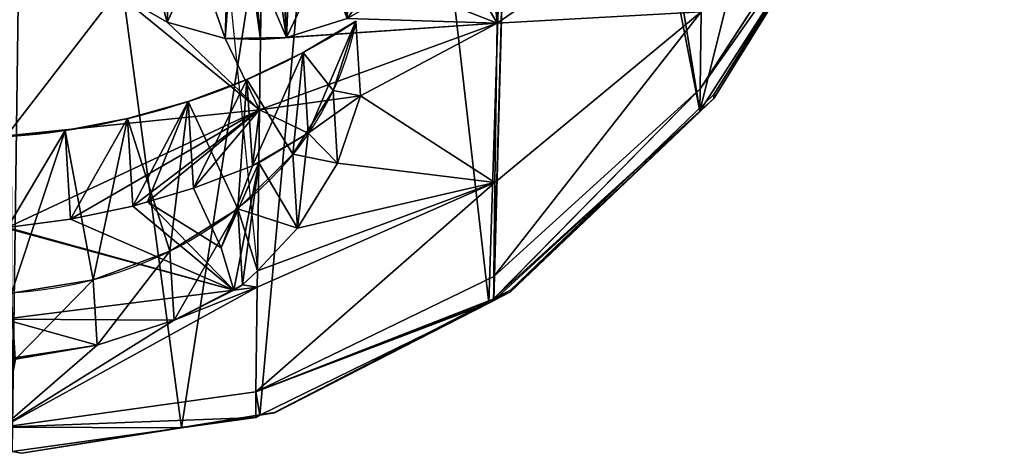
# Model space of a CAD drawing. Extents: x -2 to 1814, y -2 to 2504.
# Drawn here: x 904 to 1101, y 603 to 690 of the extents above; entities that cross this region are included whole.
import ezdxf

# ---------------------------------------------------------------- set-up
doc = ezdxf.new("R2010")
doc.units = 0
doc.header["$LTSCALE"] = 25.4
doc.layers.get('0').update_dxf_attribs({"color": 13, "linetype": 'CONTINUOUS'})
doc.layers.add('HLADINA00', color=7, linetype='CONTINUOUS')

msp = doc.modelspace()

# ---------------------------------------------------------------- linework, layer by layer
at = {"color": 19}
for p, q in [((929.69, 653.35, 79.15), (938.87, 656.04, 80.1)), ((929.69, 653.35, 79.15), (938.87, 656.04, 80.1)), ((929.69, 653.35, 79.15), (938.87, 656.04, 80.1)), ((926.74, 652.48, 78.84), (929.69, 653.35, 79.15)), ((926.74, 652.48, 78.84), (929.69, 653.35, 79.15)), ((926.74, 652.48, 78.84), (929.69, 653.35, 79.15)), ((997.81, 633.5, 2.67), (997.81, 633.15, 0.44))]:
    msp.add_line(p, q, dxfattribs=at)
at = {"layer": 'HLADINA00', "color": 19}
for p, q in [((941.37, 742.51), (951.6, 639.57, 65.61)), ((1039.92, 671.44, 0.88), (1071.98, 721.25, 1.4)), ((1039.92, 671.44, 0.88), (1071.98, 721.25, 1.4)), ((1039.92, 671.44, 0.88), (1071.98, 721.25, 1.4)), ((933.58, 689.15, 100.83), (934.59, 716.11, 54.1)), ((933.58, 689.15, 100.83), (934.59, 716.11, 54.1)), ((945.15, 685.93, 98.19), (946.14, 712.45, 52.23)), ((945.15, 685.93, 98.19), (946.14, 712.45, 52.23)), ((957.4, 686.13, 95.91), (958.35, 711.49, 51.94)), ((957.4, 686.13, 95.91), (958.35, 711.49, 51.94)), ((933.58, 689.15, 100.83), (923.48, 695, 104.6)), ((933.58, 689.15, 100.83), (923.48, 695, 104.6)), ((933.58, 689.15, 100.83), (923.48, 695, 104.6)), ((969.53, 689.93, 93.77), (957.4, 686.13, 95.91)), ((969.53, 689.93, 93.77), (957.4, 686.13, 95.91)), ((969.53, 689.93, 93.77), (957.4, 686.13, 95.91)), ((945.15, 685.93, 98.19), (933.58, 689.15, 100.83)), ((945.15, 685.93, 98.19), (933.58, 689.15, 100.83)), ((945.15, 685.93, 98.19), (933.58, 689.15, 100.83)), ((971.27, 689.39, 58.11), (972.2, 674.46, 84.01)), ((971.27, 689.39, 58.11), (972.2, 674.46, 84.01)), ((952.23, 685.73, 97.42), (945.15, 685.93, 98.19)), ((952.23, 685.73, 97.42), (945.15, 685.93, 98.19)), ((952.23, 685.73, 97.42), (945.15, 685.93, 98.19)), ((957.4, 686.13, 95.91), (952.23, 685.73, 97.42)), ((957.4, 686.13, 95.91), (952.23, 685.73, 97.42)), ((957.4, 686.13, 95.91), (952.23, 685.73, 97.42)), ((960.71, 683.12, 54.87), (961.71, 667.04, 82.78)), ((960.71, 683.12, 54.87), (961.71, 667.04, 82.78)), ((949.52, 677.76, 52.18), (950.59, 660.5, 82.12)), ((949.52, 677.76, 52.18), (950.59, 660.5, 82.12)), ((972.2, 674.46, 84.01), (961.71, 667.04, 82.78)), ((972.2, 674.46, 84.01), (961.71, 667.04, 82.78)), ((972.2, 674.46, 84.01), (961.71, 667.04, 82.78)), ((966.7, 675.53, 50.28), (967.6, 661.02, 75.46)), ((966.7, 675.53, 50.28), (967.6, 661.02, 75.46)), ((967.6, 661.02, 75.46), (972.2, 674.46, 84.01)), ((967.6, 661.02, 75.46), (972.2, 674.46, 84.01)), ((967.6, 661.02, 75.46), (972.2, 674.46, 84.01)), ((937.79, 673.35, 50.06), (938.87, 656.04, 80.1)), ((937.79, 673.35, 50.06), (938.87, 656.04, 80.1)), ((998.8, 633.66, 0.45), (1039.92, 671.44, 0.88)), ((998.8, 633.66, 0.45), (1039.92, 671.44, 0.88)), ((998.8, 633.66, 0.45), (1039.92, 671.44, 0.88)), ((925.65, 669.94, 48.54), (926.74, 652.48, 78.84)), ((925.65, 669.94, 48.54), (926.74, 652.48, 78.84)), ((913.21, 667.57, 47.62), (914.31, 649.86, 78.35)), ((913.21, 667.57, 47.62), (914.31, 649.86, 78.35)), ((961.71, 667.04, 82.78), (951.89, 661.12, 82.44)), ((961.71, 667.04, 82.78), (951.89, 661.12, 82.44)), ((961.71, 667.04, 82.78), (951.89, 661.12, 82.44)), ((958.69, 662.84, 43.26), (959.61, 648.11, 68.81)), ((958.69, 662.84, 43.26), (959.61, 648.11, 68.81)), ((950.59, 660.5, 82.12), (938.87, 656.04, 80.1)), ((950.59, 660.5, 82.12), (938.87, 656.04, 80.1)), ((950.59, 660.5, 82.12), (938.87, 656.04, 80.1)), ((944.35, 644.13, 70.09), (951.89, 661.12, 82.44)), ((944.35, 644.13, 70.09), (951.89, 661.12, 82.44)), ((951.89, 661.12, 82.44), (950.59, 660.5, 82.12)), ((951.89, 661.12, 82.44), (950.59, 660.5, 82.12)), ((951.89, 661.12, 82.44), (950.59, 660.5, 82.12)), ((959.61, 648.11, 68.81), (967.6, 661.02, 75.46)), ((959.61, 648.11, 68.81), (967.6, 661.02, 75.46)), ((959.61, 648.11, 68.81), (967.6, 661.02, 75.46)), ((926.74, 652.48, 78.84), (914.31, 649.86, 78.35)), ((926.74, 652.48, 78.84), (914.31, 649.86, 78.35)), ((926.74, 652.48, 78.84), (914.31, 649.86, 78.35)), ((944.35, 644.13, 70.09), (929.69, 653.35, 79.15)), ((944.35, 644.13, 70.09), (929.69, 653.35, 79.15)), ((947.66, 651.97, 37.39), (948.6, 636.76, 63.79)), ((947.66, 651.97, 37.39), (948.6, 636.76, 63.79)), ((914.31, 649.86, 78.35), (901.7, 648.2, 78.63)), ((914.31, 649.86, 78.35), (901.7, 648.2, 78.63)), ((914.31, 649.86, 78.35), (901.7, 648.2, 78.63)), ((951.6, 639.57, 65.61), (959.61, 648.11, 68.81)), ((951.6, 639.57, 65.61), (959.61, 648.11, 68.81)), ((951.6, 639.57, 65.61), (959.61, 648.11, 68.81)), ((934.14, 643.47, 32.98), (935, 629.7, 56.87)), ((934.14, 643.47, 32.98), (935, 629.7, 56.87)), ((948.6, 636.76, 63.79), (951.6, 639.57, 65.61)), ((948.6, 636.76, 63.79), (951.6, 639.57, 65.61)), ((948.6, 636.76, 63.79), (951.6, 639.57, 65.61)), ((918.84, 637.76, 30.24), (919.65, 624.74, 52.83)), ((918.84, 637.76, 30.24), (919.65, 624.74, 52.83)), ((946.88, 635.71, 63.18), (948.6, 636.76, 63.79)), ((946.88, 635.71, 63.18), (948.6, 636.76, 63.79)), ((946.88, 635.71, 63.18), (948.6, 636.76, 63.79)), ((935, 629.7, 56.87), (946.88, 635.71, 63.18)), ((935, 629.7, 56.87), (946.88, 635.71, 63.18)), ((935, 629.7, 56.87), (946.88, 635.71, 63.18)), ((952.11, 610.76, 0.16), (997.76, 633.13, 0.44)), ((952.11, 610.76, 0.16), (997.76, 633.13, 0.44)), ((952.11, 610.76, 0.16), (997.76, 633.13, 0.44)), ((997.77, 633.48, 2.67), (997.76, 633.13, 0.44)), ((997.77, 633.48, 2.67), (997.76, 633.13, 0.44)), ((998.74, 633.62, 0.45), (998.8, 633.66, 0.45)), ((998.8, 633.66, 0.45), (998.8, 634.02, 2.71)), ((998.8, 633.66, 0.45), (998.8, 634.02, 2.71)), ((919.65, 624.74, 52.83), (935, 629.7, 56.87)), ((919.65, 624.74, 52.83), (935, 629.7, 56.87)), ((919.65, 624.74, 52.83), (935, 629.7, 56.87)), ((903.33, 621.95, 52.18), (919.65, 624.74, 52.83)), ((903.33, 621.95, 52.18), (919.65, 624.74, 52.83)), ((903.33, 621.95, 52.18), (919.65, 624.74, 52.83)), ((936.46, 608.26, 0.11), (952.11, 610.76, 0.16)), ((936.46, 608.26, 0.11), (952.11, 610.76, 0.16)), ((936.46, 608.26, 0.11), (952.11, 610.76, 0.16)), ((952.11, 610.76, 0.16), (952.11, 610.87, 0.84)), ((952.11, 610.76, 0.16), (952.11, 610.87, 0.84)), ((902.66, 603.51, 0.01), (936.46, 608.26, 0.11)), ((902.66, 603.51, 0.01), (936.46, 608.26, 0.11)), ((902.66, 603.51, 0.01), (936.46, 608.26, 0.11)), ((936.46, 608.34, 0.61), (936.46, 608.26, 0.11)), ((936.46, 608.34, 0.61), (936.46, 608.26, 0.11))]:
    msp.add_line(p, q, dxfattribs=at)
at = {"layer": 'HLADINA00', "color": 7}
for p, q in [((1072, 725.13, 26.11), (1039.94, 675.84, 28.95)), ((1072, 725.13, 26.11), (1039.94, 675.84, 28.95)), ((1073.96, 725.66, 9.83), (1042.69, 674.73, 5.9)), ((1042.68, 673.94, 0.9), (1073.95, 724.34, 1.43)), ((1042.68, 673.94, 0.9), (1073.95, 724.34, 1.43)), ((999.43, 688.99, 83.48), (999.9, 722.64, 99.6)), ((999.43, 688.99, 83.48), (999.9, 722.64, 99.6)), ((1040.48, 717.27, 71.86), (999.43, 688.99, 83.48)), ((1040.48, 717.27, 71.86), (999.43, 688.99, 83.48)), ((952.23, 685.73, 97.42), (952.67, 716.92, 112.36)), ((952.23, 685.73, 97.42), (952.67, 716.92, 112.36)), ((1040.13, 691.21, 51.51), (999, 657.19, 58.64)), ((1040.13, 691.21, 51.51), (999, 657.19, 58.64)), ((1039.94, 675.84, 28.95), (1040.13, 691.21, 51.51)), ((1039.94, 675.84, 28.95), (1040.13, 691.21, 51.51)), ((999.43, 688.99, 83.48), (952.03, 671.69, 90.7)), ((999.43, 688.99, 83.48), (952.03, 671.69, 90.7)), ((999, 657.19, 58.64), (999.43, 688.99, 83.48)), ((999, 657.19, 58.64), (999.43, 688.99, 83.48)), ((952.03, 671.69, 90.7), (952.23, 685.73, 97.42)), ((952.03, 671.69, 90.7), (952.23, 685.73, 97.42)), ((1039.94, 675.84, 28.95), (998.77, 638.42, 31.09)), ((1039.94, 675.84, 28.95), (998.77, 638.42, 31.09)), ((1042.69, 674.73, 5.9), (1002.12, 635.73, 2.85)), ((1039.92, 671.44, 0.88), (1039.94, 675.84, 28.95)), ((1039.92, 671.44, 0.88), (1039.94, 675.84, 28.95)), ((1042.69, 674.73, 5.9), (1042.68, 673.94, 0.9)), ((1042.69, 674.73, 5.9), (1042.68, 673.94, 0.9)), ((1002.12, 635.36, 0.47), (1042.68, 673.94, 0.9)), ((1002.12, 635.36, 0.47), (1042.68, 673.94, 0.9)), ((952.03, 671.69, 90.7), (901.52, 666.53, 93.01)), ((952.03, 671.69, 90.7), (901.52, 666.53, 93.01)), ((951.89, 661.12, 82.44), (952.03, 671.69, 90.7)), ((951.89, 661.12, 82.44), (952.03, 671.69, 90.7)), ((951.6, 639.57, 65.61), (951.89, 661.12, 82.44)), ((951.6, 639.57, 65.61), (951.89, 661.12, 82.44)), ((999, 657.19, 58.64), (951.56, 636.29, 63.05)), ((999, 657.19, 58.64), (951.56, 636.29, 63.05)), ((998.77, 638.42, 31.09), (999, 657.19, 58.64)), ((998.77, 638.42, 31.09), (999, 657.19, 58.64)), ((951.56, 636.29, 63.05), (951.6, 639.57, 65.61)), ((951.56, 636.29, 63.05), (951.6, 639.57, 65.61)), ((998.77, 638.42, 31.09), (951.3, 615.41, 32.39)), ((998.77, 638.42, 31.09), (951.3, 615.41, 32.39)), ((998.75, 633.97, 2.71), (998.77, 638.42, 31.09)), ((998.75, 633.97, 2.71), (998.77, 638.42, 31.09)), ((946.88, 635.71, 63.18), (901.02, 629.96, 64.44)), ((946.88, 635.71, 63.18), (901.02, 629.96, 64.44)), ((951.56, 636.29, 63.05), (946.88, 635.71, 63.18)), ((951.56, 636.29, 63.05), (946.88, 635.71, 63.18)), ((951.3, 615.41, 32.39), (951.56, 636.29, 63.05)), ((951.3, 615.41, 32.39), (951.56, 636.29, 63.05)), ((1002.12, 635.73, 2.85), (998.8, 634.02, 2.71)), ((998.8, 633.66, 0.45), (1002.12, 635.36, 0.47)), ((998.8, 633.66, 0.45), (1002.12, 635.36, 0.47)), ((1002.12, 635.73, 2.85), (1002.12, 635.36, 0.47)), ((1002.12, 635.73, 2.85), (1002.12, 635.36, 0.47)), ((997.77, 633.48, 2.67), (955.01, 611.34, 0.89)), ((955.01, 611.22, 0.17), (997.76, 633.13, 0.44)), ((955.01, 611.22, 0.17), (997.76, 633.13, 0.44)), ((997.81, 633.15, 0.44), (997.76, 633.13, 0.44)), ((997.81, 633.5, 2.67), (997.77, 633.48, 2.67)), ((998.75, 633.97, 2.71), (997.81, 633.5, 2.67)), ((998.75, 633.97, 2.71), (997.81, 633.5, 2.67)), ((998.74, 633.62, 0.45), (997.81, 633.15, 0.44)), ((998.74, 633.62, 0.45), (997.81, 633.15, 0.44)), ((998.74, 633.62, 0.45), (998.75, 633.97, 2.71)), ((998.8, 634.02, 2.71), (998.75, 633.97, 2.71)), ((951.3, 615.41, 32.39), (900.75, 608.38, 32.77)), ((951.3, 615.41, 32.39), (900.75, 608.38, 32.77)), ((951.27, 610.35, 0.15), (951.3, 615.41, 32.39)), ((951.27, 610.35, 0.15), (951.3, 615.41, 32.39)), ((955.01, 611.34, 0.89), (952.11, 610.87, 0.84)), ((952.11, 610.76, 0.16), (955.01, 611.22, 0.17)), ((952.11, 610.76, 0.16), (955.01, 611.22, 0.17)), ((955.01, 611.34, 0.89), (955.01, 611.22, 0.17)), ((955.01, 611.34, 0.89), (955.01, 611.22, 0.17)), ((952.11, 610.87, 0.84), (936.46, 608.34, 0.61)), ((951.27, 610.35, 0.15), (936.46, 608.26, 0.11)), ((951.27, 610.35, 0.15), (936.46, 608.26, 0.11)), ((952.11, 610.76, 0.16), (951.27, 610.35, 0.15)), ((952.11, 610.76, 0.16), (951.27, 610.35, 0.15)), ((936.46, 608.34, 0.61), (904.59, 603.2, 0.14)), ((904.59, 603.18, 0.01), (936.46, 608.26, 0.11)), ((904.59, 603.18, 0.01), (936.46, 608.26, 0.11)), ((904.59, 603.2, 0.14), (902.66, 603.53, 0.16)), ((902.66, 603.51, 0.01), (904.59, 603.18, 0.01)), ((904.59, 603.2, 0.14), (904.59, 603.18, 0.01))]:
    msp.add_line(p, q, dxfattribs=at)
at = {"layer": 'HLADINA00', "color": 19, "extrusion": (0.031058, -0.499034, 0.866025)}
msp.add_arc((940.22, 681.88, -263.54), 130.8, 236.6015, 303.3985, dxfattribs=at)
msp.add_arc((940.22, 681.88, -263.54), 130.8, 236.6015, 303.3985, dxfattribs=at)
msp.add_arc((940.22, 681.88, -263.54), 130.8, 236.6015, 303.3985, dxfattribs=at)
msp.add_arc((940.22, 681.88, -263.54), 130.8, 236.6015, 303.3985, dxfattribs=at)
msp.add_arc((940.22, 681.88, -263.54), 130.8, 236.6015, 303.3985, dxfattribs=at)
msp.add_arc((940.22, 681.88, -263.54), 130.8, 236.6015, 303.3985, dxfattribs=at)
msp.add_arc((940.22, 681.88, -263.54), 130.8, 236.6015, 303.3985, dxfattribs=at)
msp.add_arc((940.22, 681.88, -263.54), 130.8, 236.6015, 303.3985, dxfattribs=at)
msp.add_arc((940.22, 681.88, -263.54), 130.8, 236.6015, 303.3985, dxfattribs=at)
msp.add_arc((940.22, 681.88, -263.54), 130.8, 236.6015, 303.3985, dxfattribs=at)
msp.add_arc((940.22, 681.88, -263.54), 130.8, 236.6015, 303.3985, dxfattribs=at)
msp.add_arc((940.22, 681.88, -263.54), 130.8, 236.6015, 303.3985, dxfattribs=at)
msp.add_arc((940.22, 681.88, -263.54), 130.8, 236.6015, 303.3985, dxfattribs=at)
at = {"layer": 'HLADINA00', "color": 19, "extrusion": (-0.031058, 0.499034, -0.866025)}
msp.add_arc((-940.22, 588.88, 263.54), 73.8, 192.6804, 347.3196, dxfattribs=at)
msp.add_arc((-940.22, 588.88, 263.54), 73.8, 192.6804, 347.3196, dxfattribs=at)
msp.add_arc((-940.22, 588.88, 263.54), 73.8, 192.6804, 347.3196, dxfattribs=at)
msp.add_arc((-940.22, 588.88, 263.54), 73.8, 192.6804, 347.3196, dxfattribs=at)
msp.add_arc((-940.22, 588.88, 263.54), 73.8, 192.6804, 347.3196, dxfattribs=at)
msp.add_arc((-940.22, 588.88, 263.54), 73.8, 192.6804, 347.3196, dxfattribs=at)
msp.add_arc((-940.22, 588.88, 263.54), 73.8, 192.6804, 347.3196, dxfattribs=at)
msp.add_arc((-940.22, 588.88, 263.54), 73.8, 192.6804, 347.3196, dxfattribs=at)
msp.add_arc((-940.22, 588.88, 263.54), 73.8, 192.6804, 347.3196, dxfattribs=at)
msp.add_arc((-940.22, 588.88, 263.54), 73.8, 192.6804, 347.3196, dxfattribs=at)
msp.add_arc((-940.22, 588.88, 263.54), 73.8, 192.6804, 347.3196, dxfattribs=at)
msp.add_arc((-940.22, 588.88, 263.54), 73.8, 192.6804, 347.3196, dxfattribs=at)
msp.add_arc((-940.22, 588.88, 263.54), 73.8, 192.6804, 347.3196, dxfattribs=at)
msp.add_arc((-940.22, 588.88, 263.54), 73.8, 192.6804, 347.3196, dxfattribs=at)

# ---------------------------------------------------------------- meshes
at = {"layer": 'HLADINA00', "color": 251}
mesh = msp.add_polyface(dxfattribs=at)
corners = [(879.44, 840.47, 2.22), (902.66, 603.51, 0.01), (869.01, 609.25, 0.01), (900.9, 836.4, 2.21), (901.9, 836.21, 2.21), (905.77, 836.75, 2.22), (936.46, 608.26, 0.11), (973.37, 846.27, 2.43), (952.11, 610.76, 0.16), (997.76, 633.13, 0.44), (1004.67, 851.26, 2.52), (997.81, 633.15, 0.44), (998.74, 633.62, 0.45), (998.8, 633.66, 0.45), (1039.92, 671.44, 0.88), (1010.47, 852.19, 2.54), (1095.97, 896, 3.1), (1071.98, 721.25, 1.4), (1090.43, 773.15, 1.92), (1092.82, 780.22, 2), (1098.02, 820.96, 2.39), (1098.71, 868.07, 2.84), (1100.65, 844.48, 2.62), (714.46, 873.72, 2.26), (713.76, 826.6, 1.81), (711.83, 850.19, 2.03), (717.77, 785.73, 1.43), (717.97, 901.24, 2.53), (719.95, 778.59, 1.37), (718.41, 901.01, 2.53), (807.33, 854.16, 2.23), (736.87, 726.18, 0.9), (767.46, 675.44, 0.47), (807.45, 636.47, 0.16), (838.48, 848.25, 2.22), (807.5, 636.42, 0.16), (808.25, 636.02, 0.16), (808.47, 635.91, 0.16), (853.44, 612.21, 0.01), (879.47, 841.25, 2.22)]
mesh.append_faces([[corners[k] for k in face] for face in [(20, 21, 22), (23, 24, 25)]], dxfattribs={"vtx0": -1, "color": 251})
mesh.append_faces([[corners[k] for k in face] for face in [(1, 5, 6), (6, 7, 8), (8, 7, 9), (9, 10, 11), (11, 10, 12), (12, 10, 13), (13, 10, 14), (14, 16, 17), (17, 16, 18), (18, 16, 19), (19, 16, 20), (24, 23, 26), (26, 27, 28), (28, 30, 31), (31, 30, 32), (32, 30, 33), (33, 34, 35), (35, 34, 36), (36, 34, 37), (37, 34, 38), (38, 39, 2)]], dxfattribs={"vtx0": -1, "vtx1": -1, "color": 251})
mesh.append_faces([[corners[k] for k in face] for face in [(0, 1, 2), (1, 0, 3), (1, 3, 4), (1, 4, 5), (6, 5, 7), (9, 7, 10), (14, 10, 15), (14, 15, 16), (20, 16, 21), (26, 23, 27), (28, 27, 29), (28, 29, 30), (33, 30, 34), (38, 34, 39), (2, 39, 0)]], dxfattribs={"vtx0": -1, "vtx2": -1, "color": 251})
at = {"layer": 'HLADINA00', "color": 7}
mesh = msp.add_polyface(dxfattribs=at)
corners = [(1039.92, 671.44, 0.88), (1002.12, 635.36, 0.47), (998.8, 633.66, 0.45), (1042.68, 673.94, 0.9), (1071.98, 721.25, 1.4), (1073.95, 724.34, 1.43), (1090.43, 773.15, 1.92)]
mesh.append_faces([[corners[k] for k in face] for face in [(0, 1, 2), (5, 4, 6)]], dxfattribs={"vtx0": -1, "color": 7})
mesh.append_faces([[corners[k] for k in face] for face in [(1, 0, 3), (3, 4, 5)]], dxfattribs={"vtx0": -1, "vtx1": -1, "color": 7})
mesh.append_faces([[corners[k] for k in face] for face in [(3, 0, 4)]], dxfattribs={"vtx0": -1, "vtx2": -1, "color": 7})
at = {"layer": 'HLADINA00', "color": 251}
mesh = msp.add_polyface(dxfattribs=at)
corners = [(1040.48, 717.27, 71.86), (999.9, 722.64, 99.6), (999.43, 688.99, 83.48), (1001.2, 726.25, 100.56), (1001.76, 732.54, 103.28), (1040.97, 752.22, 88.6)]
mesh.append_faces([[corners[k] for k in face] for face in [(0, 1, 2), (4, 0, 5)]], dxfattribs={"vtx0": -1, "color": 251})
mesh.append_faces([[corners[k] for k in face] for face in [(1, 0, 3), (3, 0, 4)]], dxfattribs={"vtx0": -1, "vtx1": -1, "color": 251})
mesh = msp.add_polyface(dxfattribs=at)
corners = [(1072, 725.13, 26.11), (1040.13, 691.21, 51.51), (1039.94, 675.84, 28.95), (1072.13, 736.06, 42.15)]
mesh.append_faces([[corners[k] for k in face] for face in [(0, 1, 2), (1, 0, 3)]], dxfattribs={"vtx0": -1, "color": 251})
at = {"layer": 'HLADINA00', "color": 9}
mesh = msp.add_polyface(dxfattribs=at)
corners = [(957.4, 686.13, 95.91), (952.67, 716.92, 112.36), (952.23, 685.73, 97.42), (955.66, 717.15, 111.49), (958.82, 718.14, 110.93), (969.53, 689.93, 93.77), (961.72, 719.81, 110.78), (964.17, 722.04, 111.06), (964.31, 722.25, 111.11), (1000.03, 731.67, 103.93), (980.66, 696.33, 93.2), (990.05, 704.9, 94.26), (997.05, 715.05, 96.87), (999.9, 722.64, 99.6)]
mesh.append_faces([[corners[k] for k in face] for face in [(0, 1, 2), (9, 12, 13)]], dxfattribs={"vtx0": -1, "color": 9})
mesh.append_faces([[corners[k] for k in face] for face in [(1, 0, 3), (3, 0, 4), (4, 5, 6), (6, 5, 7), (7, 5, 8), (8, 5, 9)]], dxfattribs={"vtx0": -1, "vtx1": -1, "color": 9})
mesh.append_faces([[corners[k] for k in face] for face in [(4, 0, 5), (9, 5, 10), (9, 10, 11), (9, 11, 12)]], dxfattribs={"vtx0": -1, "vtx2": -1, "color": 9})
at = {"layer": 'HLADINA00', "color": 251}
mesh = msp.add_polyface(dxfattribs=at)
corners = [(1071.98, 721.25, 1.4), (1039.94, 675.84, 28.95), (1039.92, 671.44, 0.88), (1072, 725.13, 26.11)]
mesh.append_faces([[corners[k] for k in face] for face in [(0, 1, 2), (1, 0, 3)]], dxfattribs={"vtx0": -1, "color": 251})
mesh = msp.add_polyface(dxfattribs=at)
corners = [(1073.95, 724.34, 1.43), (1042.69, 674.73, 5.9), (1042.68, 673.94, 0.9), (1073.96, 725.66, 9.83)]
mesh.append_faces([[corners[k] for k in face] for face in [(0, 1, 2), (1, 0, 3)]], dxfattribs={"vtx0": -1, "color": 251})
at = {"layer": 'HLADINA00', "color": 19}
mesh = msp.add_polyface(dxfattribs=at)
corners = [(933.58, 689.15, 100.83), (924.5, 722.22, 57.41), (934.59, 716.11, 54.1), (923.48, 695, 104.6)]
mesh.append_faces([[corners[k] for k in face] for face in [(0, 1, 2), (1, 0, 3)]], dxfattribs={"vtx0": -1, "color": 19})
at = {"layer": 'HLADINA00', "color": 251}
mesh = msp.add_polyface(dxfattribs=at)
corners = [(999.43, 688.99, 83.48), (952.23, 685.73, 97.42), (952.03, 671.69, 90.7), (957.4, 686.13, 95.91), (969.53, 689.93, 93.77), (980.66, 696.33, 93.2), (990.05, 704.9, 94.26), (997.05, 715.05, 96.87), (999.9, 722.64, 99.6)]
mesh.append_faces([[corners[k] for k in face] for face in [(0, 1, 2), (7, 0, 8)]], dxfattribs={"vtx0": -1, "color": 251})
mesh.append_faces([[corners[k] for k in face] for face in [(1, 0, 3), (3, 0, 4), (4, 0, 5), (5, 0, 6), (6, 0, 7)]], dxfattribs={"vtx0": -1, "vtx1": -1, "color": 251})
at = {"layer": 'HLADINA00', "color": 9}
mesh = msp.add_polyface(dxfattribs=at)
corners = [(910.27, 712.86, 114.43), (947.6, 718.82, 113.76), (909.61, 716.13, 116.07), (915.53, 703.08, 109.24), (923.48, 695, 104.6), (933.58, 689.15, 100.83), (945.15, 685.93, 98.19), (952.23, 685.73, 97.42), (949.44, 717.76, 113.07), (952.45, 716.92, 112.38), (952.67, 716.92, 112.36)]
mesh.append_faces([[corners[k] for k in face] for face in [(0, 1, 2), (9, 7, 10)]], dxfattribs={"vtx0": -1, "color": 9})
mesh.append_faces([[corners[k] for k in face] for face in [(1, 7, 8), (8, 7, 9)]], dxfattribs={"vtx0": -1, "vtx1": -1, "color": 9})
mesh.append_faces([[corners[k] for k in face] for face in [(1, 0, 3), (1, 3, 4), (1, 4, 5), (1, 5, 6), (1, 6, 7)]], dxfattribs={"vtx0": -1, "vtx2": -1, "color": 9})
at = {"layer": 'HLADINA00', "color": 251}
mesh = msp.add_polyface(dxfattribs=at)
corners = [(1040.13, 691.21, 51.51), (999.43, 688.99, 83.48), (999, 657.19, 58.64), (1040.48, 717.27, 71.86)]
mesh.append_faces([[corners[k] for k in face] for face in [(0, 1, 2), (1, 0, 3)]], dxfattribs={"vtx0": -1, "color": 251})
mesh = msp.add_polyface(dxfattribs=at)
corners = [(901.52, 666.53, 93.01), (923.48, 695, 104.6), (902.2, 715.6, 116.52), (952.03, 671.69, 90.7), (915.53, 703.08, 109.24), (910.27, 712.86, 114.43), (909.61, 716.13, 116.07), (933.58, 689.15, 100.83), (945.15, 685.93, 98.19), (952.23, 685.73, 97.42)]
mesh.append_faces([[corners[k] for k in face] for face in [(2, 5, 6), (8, 3, 9)]], dxfattribs={"vtx0": -1, "color": 251})
mesh.append_faces([[corners[k] for k in face] for face in [(0, 1, 2), (1, 3, 7), (7, 3, 8)]], dxfattribs={"vtx0": -1, "vtx1": -1, "color": 251})
mesh.append_faces([[corners[k] for k in face] for face in [(1, 0, 3), (2, 1, 4), (2, 4, 5)]], dxfattribs={"vtx0": -1, "vtx2": -1, "color": 251})
at = {"layer": 'HLADINA00', "color": 19}
mesh = msp.add_polyface(dxfattribs=at)
corners = [(945.15, 685.93, 98.19), (934.59, 716.11, 54.1), (946.14, 712.45, 52.23), (933.58, 689.15, 100.83)]
mesh.append_faces([[corners[k] for k in face] for face in [(0, 1, 2), (1, 0, 3)]], dxfattribs={"vtx0": -1, "color": 19})
mesh = msp.add_polyface(dxfattribs=at)
corners = [(970.4, 713.31, 53.25), (957.4, 686.13, 95.91), (958.35, 711.49, 51.94), (969.53, 689.93, 93.77)]
mesh.append_faces([[corners[k] for k in face] for face in [(0, 1, 2), (1, 0, 3)]], dxfattribs={"vtx0": -1, "color": 19})
mesh = msp.add_polyface(dxfattribs=at)
corners = [(957.4, 686.13, 95.91), (946.14, 712.45, 52.23), (958.35, 711.49, 51.94), (945.15, 685.93, 98.19), (952.23, 685.73, 97.42)]
mesh.append_faces([[corners[k] for k in face] for face in [(0, 1, 2), (3, 0, 4)]], dxfattribs={"vtx0": -1, "color": 19})
mesh.append_faces([[corners[k] for k in face] for face in [(1, 0, 3)]], dxfattribs={"vtx0": -1, "vtx1": -1, "color": 19})
at = {"layer": 'HLADINA00', "color": 251}
mesh = msp.add_polyface(dxfattribs=at)
corners = [(1040.13, 691.21, 51.51), (998.77, 638.42, 31.09), (1039.94, 675.84, 28.95), (999, 657.19, 58.64)]
mesh.append_faces([[corners[k] for k in face] for face in [(0, 1, 2), (1, 0, 3)]], dxfattribs={"vtx0": -1, "color": 251})
at = {"layer": 'HLADINA00', "color": 19}
mesh = msp.add_polyface(dxfattribs=at)
corners = [(838.81, 675.53, 54.87), (833.81, 667.25, 50.28), (827.55, 680.44, 58.11), (843.33, 655.66, 43.26), (850.59, 671.6, 52.18), (855.63, 646.24, 37.39), (862.77, 668.68, 50.06), (870.09, 639.48, 32.98), (875.24, 666.81, 48.54), (885.99, 635.71, 30.24), (887.88, 665.99, 47.62), (902.51, 635.13, 29.31), (900.58, 666.25, 47.31), (913.21, 667.57, 47.62), (918.84, 637.76, 30.24), (925.65, 669.94, 48.54), (934.14, 643.47, 32.98), (937.79, 673.35, 50.06), (947.66, 651.97, 37.39), (949.52, 677.76, 52.18), (958.69, 662.84, 43.26), (960.71, 683.12, 54.87), (966.7, 675.53, 50.28), (971.27, 689.39, 58.11)]
mesh.append_faces([[corners[k] for k in face] for face in [(0, 1, 2), (22, 21, 23)]], dxfattribs={"vtx0": -1, "color": 19})
mesh.append_faces([[corners[k] for k in face] for face in [(1, 0, 3), (3, 4, 5), (5, 6, 7), (7, 8, 9), (9, 10, 11), (11, 13, 14), (14, 15, 16), (16, 17, 18), (18, 19, 20), (20, 21, 22)]], dxfattribs={"vtx0": -1, "vtx1": -1, "color": 19})
mesh.append_faces([[corners[k] for k in face] for face in [(3, 0, 4), (5, 4, 6), (7, 6, 8), (9, 8, 10), (11, 10, 12), (11, 12, 13), (14, 13, 15), (16, 15, 17), (18, 17, 19), (20, 19, 21)]], dxfattribs={"vtx0": -1, "vtx2": -1, "color": 19})
at = {"layer": 'HLADINA00', "color": 251}
mesh = msp.add_polyface(dxfattribs=at)
corners = [(999, 657.19, 58.64), (951.6, 639.57, 65.61), (951.56, 636.29, 63.05), (959.61, 648.11, 68.81), (967.6, 661.02, 75.46), (972.2, 674.46, 84.01), (961.71, 667.04, 82.78), (952.03, 671.69, 90.7), (951.89, 661.12, 82.44), (999.43, 688.99, 83.48)]
mesh.append_faces([[corners[k] for k in face] for face in [(0, 1, 2), (6, 7, 8)]], dxfattribs={"vtx0": -1, "color": 251})
mesh.append_faces([[corners[k] for k in face] for face in [(1, 0, 3), (3, 0, 4), (4, 0, 5), (7, 5, 9), (9, 5, 0)]], dxfattribs={"vtx0": -1, "vtx1": -1, "color": 251})
mesh.append_faces([[corners[k] for k in face] for face in [(7, 6, 5)]], dxfattribs={"vtx0": -1, "vtx2": -1, "color": 251})
at = {"layer": 'HLADINA00', "color": 19}
mesh = msp.add_polyface(dxfattribs=at)
corners = [(961.71, 667.04, 82.78), (971.27, 689.39, 58.11), (960.71, 683.12, 54.87), (972.2, 674.46, 84.01)]
mesh.append_faces([[corners[k] for k in face] for face in [(0, 1, 2), (1, 0, 3)]], dxfattribs={"vtx0": -1, "color": 19})
mesh = msp.add_polyface(dxfattribs=at)
corners = [(966.7, 675.53, 50.28), (972.2, 674.46, 84.01), (967.6, 661.02, 75.46), (971.27, 689.39, 58.11)]
mesh.append_faces([[corners[k] for k in face] for face in [(0, 1, 2), (1, 0, 3)]], dxfattribs={"vtx0": -1, "color": 19})
mesh = msp.add_polyface(dxfattribs=at)
corners = [(950.59, 660.5, 82.12), (960.71, 683.12, 54.87), (949.52, 677.76, 52.18), (961.71, 667.04, 82.78), (951.89, 661.12, 82.44)]
mesh.append_faces([[corners[k] for k in face] for face in [(0, 1, 2), (3, 0, 4)]], dxfattribs={"vtx0": -1, "color": 19})
mesh.append_faces([[corners[k] for k in face] for face in [(1, 0, 3)]], dxfattribs={"vtx0": -1, "vtx1": -1, "color": 19})
mesh = msp.add_polyface(dxfattribs=at)
corners = [(938.87, 656.04, 80.1), (949.52, 677.76, 52.18), (937.79, 673.35, 50.06), (950.59, 660.5, 82.12)]
mesh.append_faces([[corners[k] for k in face] for face in [(0, 1, 2), (1, 0, 3)]], dxfattribs={"vtx0": -1, "color": 19})
at = {"layer": 'HLADINA00', "color": 22}
mesh = msp.add_polyface(dxfattribs=at)
corners = [(959.61, 648.11, 68.81), (951.89, 661.12, 82.44), (951.6, 639.57, 65.61), (961.71, 667.04, 82.78), (967.6, 661.02, 75.46), (972.2, 674.46, 84.01)]
mesh.append_faces([[corners[k] for k in face] for face in [(0, 1, 2), (3, 4, 5)]], dxfattribs={"vtx0": -1, "color": 22})
mesh.append_faces([[corners[k] for k in face] for face in [(1, 0, 3)]], dxfattribs={"vtx0": -1, "vtx1": -1, "color": 22})
mesh.append_faces([[corners[k] for k in face] for face in [(3, 0, 4)]], dxfattribs={"vtx0": -1, "vtx2": -1, "color": 22})
at = {"layer": 'HLADINA00', "color": 19}
mesh = msp.add_polyface(dxfattribs=at)
corners = [(958.69, 662.84, 43.26), (967.6, 661.02, 75.46), (959.61, 648.11, 68.81), (966.7, 675.53, 50.28)]
mesh.append_faces([[corners[k] for k in face] for face in [(0, 1, 2), (1, 0, 3)]], dxfattribs={"vtx0": -1, "color": 19})
at = {"layer": 'HLADINA00', "color": 251}
mesh = msp.add_polyface(dxfattribs=at)
corners = [(1039.92, 671.44, 0.88), (998.8, 634.02, 2.71), (998.8, 633.66, 0.45), (1039.94, 675.84, 28.95), (998.75, 633.97, 2.71), (998.77, 638.42, 31.09)]
mesh.append_faces([[corners[k] for k in face] for face in [(0, 1, 2), (4, 3, 5)]], dxfattribs={"vtx0": -1, "color": 251})
mesh.append_faces([[corners[k] for k in face] for face in [(1, 3, 4)]], dxfattribs={"vtx0": -1, "vtx1": -1, "color": 251})
mesh.append_faces([[corners[k] for k in face] for face in [(1, 0, 3)]], dxfattribs={"vtx0": -1, "vtx2": -1, "color": 251})
mesh = msp.add_polyface(dxfattribs=at)
corners = [(1042.68, 673.94, 0.9), (1002.12, 635.73, 2.85), (1002.12, 635.36, 0.47), (1042.69, 674.73, 5.9)]
mesh.append_faces([[corners[k] for k in face] for face in [(0, 1, 2), (1, 0, 3)]], dxfattribs={"vtx0": -1, "color": 251})
at = {"layer": 'HLADINA00', "color": 19}
mesh = msp.add_polyface(dxfattribs=at)
corners = [(926.74, 652.48, 78.84), (937.79, 673.35, 50.06), (925.65, 669.94, 48.54), (929.69, 653.35, 79.15), (938.87, 656.04, 80.1)]
mesh.append_faces([[corners[k] for k in face] for face in [(0, 1, 2), (1, 3, 4)]], dxfattribs={"vtx0": -1, "color": 19})
mesh.append_faces([[corners[k] for k in face] for face in [(1, 0, 3)]], dxfattribs={"vtx0": -1, "vtx2": -1, "color": 19})
at = {"layer": 'HLADINA00', "color": 251}
mesh = msp.add_polyface(dxfattribs=at)
corners = [(901.7, 648.2, 78.63), (901.52, 666.53, 93.01), (901.27, 648.17, 78.67), (952.03, 671.69, 90.7), (914.31, 649.86, 78.35), (926.74, 652.48, 78.84), (929.69, 653.35, 79.15), (938.87, 656.04, 80.1), (950.59, 660.5, 82.12), (951.89, 661.12, 82.44)]
mesh.append_faces([[corners[k] for k in face] for face in [(0, 1, 2), (3, 8, 9)]], dxfattribs={"vtx0": -1, "color": 251})
mesh.append_faces([[corners[k] for k in face] for face in [(1, 0, 3)]], dxfattribs={"vtx0": -1, "vtx1": -1, "color": 251})
mesh.append_faces([[corners[k] for k in face] for face in [(3, 0, 4), (3, 4, 5), (3, 5, 6), (3, 6, 7), (3, 7, 8)]], dxfattribs={"vtx0": -1, "vtx2": -1, "color": 251})
at = {"layer": 'HLADINA00', "color": 19}
mesh = msp.add_polyface(dxfattribs=at)
corners = [(914.31, 649.86, 78.35), (925.65, 669.94, 48.54), (913.21, 667.57, 47.62), (926.74, 652.48, 78.84)]
mesh.append_faces([[corners[k] for k in face] for face in [(0, 1, 2), (1, 0, 3)]], dxfattribs={"vtx0": -1, "color": 19})
mesh = msp.add_polyface(dxfattribs=at)
corners = [(901.7, 648.2, 78.63), (913.21, 667.57, 47.62), (900.58, 666.25, 47.31), (914.31, 649.86, 78.35)]
mesh.append_faces([[corners[k] for k in face] for face in [(0, 1, 2), (1, 0, 3)]], dxfattribs={"vtx0": -1, "color": 19})
mesh = msp.add_polyface(dxfattribs=at)
corners = [(947.66, 651.97, 37.39), (951.6, 639.57, 65.61), (948.6, 636.76, 63.79), (959.61, 648.11, 68.81), (958.69, 662.84, 43.26)]
mesh.append_faces([[corners[k] for k in face] for face in [(0, 1, 2), (3, 0, 4)]], dxfattribs={"vtx0": -1, "color": 19})
mesh.append_faces([[corners[k] for k in face] for face in [(1, 0, 3)]], dxfattribs={"vtx0": -1, "vtx1": -1, "color": 19})
at = {"layer": 'HLADINA00', "color": 22}
mesh = msp.add_polyface(dxfattribs=at)
corners = [(946.88, 635.71, 63.18), (901.27, 648.17, 78.67), (901.02, 629.96, 64.44), (901.7, 648.2, 78.63), (914.31, 649.86, 78.35), (926.74, 652.48, 78.84), (929.69, 653.35, 79.15), (944.35, 644.13, 70.09), (951.89, 661.12, 82.44), (948.6, 636.76, 63.79), (951.6, 639.57, 65.61)]
mesh.append_faces([[corners[k] for k in face] for face in [(0, 1, 2), (8, 9, 10)]], dxfattribs={"vtx0": -1, "color": 22})
mesh.append_faces([[corners[k] for k in face] for face in [(1, 0, 3), (3, 0, 4), (4, 0, 5), (5, 0, 6), (6, 0, 7), (7, 0, 8)]], dxfattribs={"vtx0": -1, "vtx1": -1, "color": 22})
mesh.append_faces([[corners[k] for k in face] for face in [(8, 0, 9)]], dxfattribs={"vtx0": -1, "vtx2": -1, "color": 22})
at = {"layer": 'HLADINA00', "color": 7}
mesh = msp.add_polyface(dxfattribs=at)
corners = [(944.35, 644.13, 70.09), (938.87, 656.04, 80.1), (929.69, 653.35, 79.15), (950.59, 660.5, 82.12), (951.89, 661.12, 82.44)]
mesh.append_faces([[corners[k] for k in face] for face in [(0, 1, 2), (3, 0, 4)]], dxfattribs={"vtx0": -1, "color": 7})
mesh.append_faces([[corners[k] for k in face] for face in [(1, 0, 3)]], dxfattribs={"vtx0": -1, "vtx1": -1, "color": 7})
at = {"layer": 'HLADINA00', "color": 251}
mesh = msp.add_polyface(dxfattribs=at)
corners = [(999, 657.19, 58.64), (951.3, 615.41, 32.39), (998.77, 638.42, 31.09), (951.56, 636.29, 63.05)]
mesh.append_faces([[corners[k] for k in face] for face in [(0, 1, 2), (1, 0, 3)]], dxfattribs={"vtx0": -1, "color": 251})
at = {"layer": 'HLADINA00', "color": 19}
mesh = msp.add_polyface(dxfattribs=at)
corners = [(947.66, 651.97, 37.39), (935, 629.7, 56.87), (934.14, 643.47, 32.98), (948.6, 636.76, 63.79), (946.88, 635.71, 63.18)]
mesh.append_faces([[corners[k] for k in face] for face in [(0, 1, 2), (1, 3, 4)]], dxfattribs={"vtx0": -1, "color": 19})
mesh.append_faces([[corners[k] for k in face] for face in [(1, 0, 3)]], dxfattribs={"vtx0": -1, "vtx2": -1, "color": 19})
mesh = msp.add_polyface(dxfattribs=at)
corners = [(934.14, 643.47, 32.98), (919.65, 624.74, 52.83), (918.84, 637.76, 30.24), (935, 629.7, 56.87)]
mesh.append_faces([[corners[k] for k in face] for face in [(0, 1, 2), (1, 0, 3)]], dxfattribs={"vtx0": -1, "color": 19})
at = {"layer": 'HLADINA00', "color": 251}
mesh = msp.add_polyface(dxfattribs=at)
corners = [(951.56, 636.29, 63.05), (948.6, 636.76, 63.79), (946.88, 635.71, 63.18), (951.6, 639.57, 65.61)]
mesh.append_faces([[corners[k] for k in face] for face in [(0, 1, 2), (1, 0, 3)]], dxfattribs={"vtx0": -1, "color": 251})
at = {"layer": 'HLADINA00', "color": 19}
mesh = msp.add_polyface(dxfattribs=at)
corners = [(918.84, 637.76, 30.24), (903.33, 621.95, 52.18), (902.51, 635.13, 29.31), (919.65, 624.74, 52.83)]
mesh.append_faces([[corners[k] for k in face] for face in [(0, 1, 2), (1, 0, 3)]], dxfattribs={"vtx0": -1, "color": 19})
at = {"layer": 'HLADINA00', "color": 251}
mesh = msp.add_polyface(dxfattribs=at)
corners = [(952.11, 610.76, 0.16), (951.3, 615.41, 32.39), (951.27, 610.35, 0.15), (997.76, 633.13, 0.44), (997.77, 633.48, 2.67), (997.81, 633.5, 2.67), (998.75, 633.97, 2.71), (998.77, 638.42, 31.09)]
mesh.append_faces([[corners[k] for k in face] for face in [(0, 1, 2), (1, 6, 7)]], dxfattribs={"vtx0": -1, "color": 251})
mesh.append_faces([[corners[k] for k in face] for face in [(1, 0, 3), (1, 3, 4), (1, 4, 5), (1, 5, 6)]], dxfattribs={"vtx0": -1, "vtx2": -1, "color": 251})
at = {"layer": 'HLADINA00', "color": 7}
mesh = msp.add_polyface(dxfattribs=at)
corners = [(997.76, 633.13, 0.44), (955.01, 611.22, 0.17), (952.11, 610.76, 0.16), (951.27, 610.35, 0.15), (936.46, 608.26, 0.11), (904.59, 603.18, 0.01), (902.66, 603.51, 0.01), (900.73, 603.24), (869.01, 609.25, 0.01), (854.27, 611.77, 0), (853.44, 612.21, 0.01), (850.56, 612.76, 0.01), (808.47, 635.91, 0.16)]
mesh.append_faces([[corners[k] for k in face] for face in [(0, 1, 2), (2, 3, 4), (4, 5, 6), (6, 7, 8), (8, 9, 10), (10, 11, 12)]], dxfattribs={"color": 7})
at = {"layer": 'HLADINA00', "color": 251}
mesh = msp.add_polyface(dxfattribs=at)
corners = [(951.56, 636.29, 63.05), (900.75, 608.38, 32.77), (951.3, 615.41, 32.39), (935, 629.7, 56.87), (919.65, 624.74, 52.83), (903.33, 621.95, 52.18), (946.88, 635.71, 63.18), (900.92, 621.88, 52.59)]
mesh.append_faces([[corners[k] for k in face] for face in [(0, 1, 2), (3, 0, 6)]], dxfattribs={"vtx0": -1, "color": 251})
mesh.append_faces([[corners[k] for k in face] for face in [(1, 0, 3)]], dxfattribs={"vtx0": -1, "vtx1": -1, "vtx2": -1, "color": 251})
mesh.append_faces([[corners[k] for k in face] for face in [(1, 3, 4), (1, 4, 5)]], dxfattribs={"vtx0": -1, "vtx2": -1, "color": 251})
mesh.append_faces([[corners[k] for k in face] for face in [(7, 1, 5)]], dxfattribs={"vtx1": -1, "color": 251})
at = {"layer": 'HLADINA00', "color": 22}
mesh = msp.add_polyface(dxfattribs=at)
corners = [(919.65, 624.74, 52.83), (900.92, 621.88, 52.59), (903.33, 621.95, 52.18), (901.02, 629.96, 64.44), (935, 629.7, 56.87), (946.88, 635.71, 63.18)]
mesh.append_faces([[corners[k] for k in face] for face in [(0, 1, 2), (3, 4, 5)]], dxfattribs={"vtx0": -1, "color": 22})
mesh.append_faces([[corners[k] for k in face] for face in [(1, 0, 3)]], dxfattribs={"vtx0": -1, "vtx1": -1, "color": 22})
mesh.append_faces([[corners[k] for k in face] for face in [(3, 0, 4)]], dxfattribs={"vtx0": -1, "vtx2": -1, "color": 22})
at = {"layer": 'HLADINA00', "color": 251}
mesh = msp.add_polyface(dxfattribs=at)
corners = [(1002.12, 635.36, 0.47), (998.8, 634.02, 2.71), (998.8, 633.66, 0.45), (1002.12, 635.73, 2.85)]
mesh.append_faces([[corners[k] for k in face] for face in [(0, 1, 2), (1, 0, 3)]], dxfattribs={"vtx0": -1, "color": 251})
at = {"layer": 'HLADINA00', "color": 28}
mesh = msp.add_polyface(dxfattribs=at)
corners = [(997.76, 633.13, 0.44), (955.01, 611.34, 0.89), (955.01, 611.22, 0.17), (997.77, 633.48, 2.67)]
mesh.append_faces([[corners[k] for k in face] for face in [(0, 1, 2), (1, 0, 3)]], dxfattribs={"vtx0": -1, "color": 28})
at = {"layer": 'HLADINA00', "color": 7}
mesh = msp.add_polyface(dxfattribs=at)
corners = [(998.74, 633.62, 0.45), (997.81, 633.5, 2.67), (997.81, 633.15, 0.44), (998.75, 633.97, 2.71)]
mesh.append_faces([[corners[k] for k in face] for face in [(0, 1, 2), (1, 0, 3)]], dxfattribs={"vtx0": -1, "color": 7})
at = {"layer": 'HLADINA00', "color": 251}
mesh = msp.add_polyface(dxfattribs=at)
corners = [(902.66, 603.51, 0.01), (900.75, 608.38, 32.77), (900.73, 603.24), (936.46, 608.26, 0.11), (951.27, 610.35, 0.15), (951.3, 615.41, 32.39)]
mesh.append_faces([[corners[k] for k in face] for face in [(0, 1, 2), (1, 4, 5)]], dxfattribs={"vtx0": -1, "color": 251})
mesh.append_faces([[corners[k] for k in face] for face in [(1, 0, 3), (1, 3, 4)]], dxfattribs={"vtx0": -1, "vtx2": -1, "color": 251})
at = {"layer": 'HLADINA00', "color": 28}
mesh = msp.add_polyface(dxfattribs=at)
corners = [(955.01, 611.22, 0.17), (952.11, 610.87, 0.84), (952.11, 610.76, 0.16), (955.01, 611.34, 0.89)]
mesh.append_faces([[corners[k] for k in face] for face in [(0, 1, 2), (1, 0, 3)]], dxfattribs={"vtx0": -1, "color": 28})
at = {"layer": 'HLADINA00', "color": 7}
mesh = msp.add_polyface(dxfattribs=at)
corners = [(952.11, 610.76, 0.16), (936.46, 608.34, 0.61), (936.46, 608.26, 0.11), (952.11, 610.87, 0.84)]
mesh.append_faces([[corners[k] for k in face] for face in [(0, 1, 2), (1, 0, 3)]], dxfattribs={"vtx0": -1, "color": 7})
mesh = msp.add_polyface(dxfattribs=at)
corners = [(936.46, 608.26, 0.11), (904.59, 603.2, 0.14), (904.59, 603.18, 0.01), (936.46, 608.34, 0.61)]
mesh.append_faces([[corners[k] for k in face] for face in [(0, 1, 2), (1, 0, 3)]], dxfattribs={"vtx0": -1, "color": 7})

doc.saveas('drawing.dxf')
